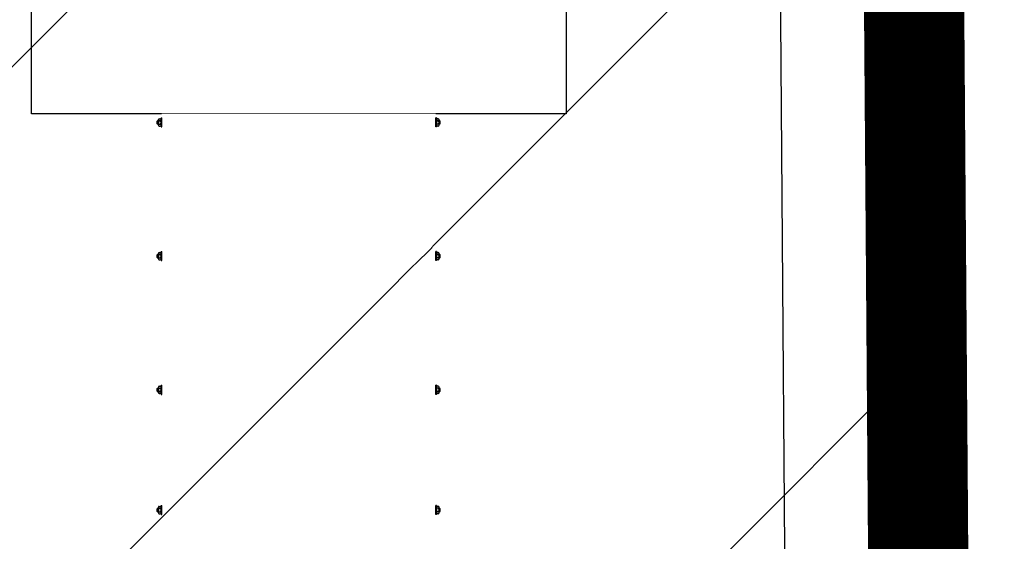
# Model space of a CAD drawing. Units: millimetres. Extents: x 22 to 4552, y -1568 to -388.
# Drawn here: x 1847 to 1848, y -997 to -996 of the extents above; entities that cross this region are included whole.
import ezdxf

# ---------------------------------------------------------------- set-up
doc = ezdxf.new("R2010")
doc.units = ezdxf.units.MM
doc.header["$LTSCALE"] = 0.1
doc.set_wipeout_variables(frame=1)
doc.layers.get('0').update_dxf_attribs({"lineweight": 0})
for name, color, linetype in [('CIV-EXISTENTE', 252, 'Continuous'), ('CIV-PENA-10', 10, 'Continuous'), ('CIV-PENA-3', 3, 'Continuous')]:
    doc.layers.add(name, color=color, linetype=linetype)

# ---------------------------------------------------------------- blocks, each defined once
blk = doc.blocks.new('*U28')
at = {"color": 0, "linetype": 'ByBlock'}
for points in [[(-0.1905, 0), (-0.2, 0), (-0.2, 0.605), (-0.1905, 0.605)], [(0.1905, 0), (0.2, 0), (0.2, 0.605), (0.1905, 0.605)]]:
    blk.add_wipeout(points, dxfattribs=at)
for points in [[(-0.205, 0.5796), (0.205, 0.5796), (0.205, 0.605), (-0.205, 0.605)], [(-0.205, 0.4), (0.205, 0.4), (0.205, 0.4254), (-0.205, 0.4254)], [(-0.205, 0.2), (0.205, 0.2), (0.205, 0.2254), (-0.205, 0.2254)], [(-0.205, 0.0254), (0.205, 0.0254), (0.205, 0), (-0.205, 0)]]:
    blk.add_wipeout(points, dxfattribs=at)
at = {"color": 0}
for p, q in [((-0.2107, 0.5953), (-0.2116, 0.5944)), ((-0.2116, 0.5944), (-0.2116, 0.5905)), ((-0.2116, 0.5944), (-0.2099, 0.5944)), ((-0.2116, 0.5905), (-0.2107, 0.5896)), ((-0.2116, 0.5905), (-0.2099, 0.5905)), ((-0.2107, 0.5953), (-0.2107, 0.5896)), ((-0.2107, 0.5953), (-0.2099, 0.5953)), ((-0.2107, 0.5896), (-0.2099, 0.5896)), ((-0.2099, 0.5966), (-0.2099, 0.5883)), ((-0.2087, 0.5979), (-0.2081, 0.5979)), ((-0.2087, 0.5952), (-0.2081, 0.5952)), ((-0.2087, 0.5897), (-0.2081, 0.5897)), ((-0.2081, 0.5979), (-0.2072, 0.5979)), ((-0.2081, 0.5952), (-0.2072, 0.5952)), ((-0.2081, 0.5897), (-0.2072, 0.5897)), ((-0.2059, 0.5991), (-0.205, 0.5991)), ((-0.2059, 0.5855), (-0.2059, 0.5991)), ((-0.2059, 0.5966), (-0.2059, 0.5883)), ((-0.2059, 0.5924), (-0.2059, 0.5924)), ((-0.205, 0.5991), (-0.205, 0.5855)), ((0.2059, 0.5991), (0.205, 0.5991)), ((0.205, 0.5991), (0.205, 0.5855)), ((0.2059, 0.5855), (0.2059, 0.5991)), ((0.2059, 0.5966), (0.2059, 0.5883)), ((0.2059, 0.5924), (0.2059, 0.5924)), ((0.2081, 0.5979), (0.2072, 0.5979)), ((0.2081, 0.5952), (0.2072, 0.5952)), ((0.2081, 0.5897), (0.2072, 0.5897)), ((0.2087, 0.5979), (0.2081, 0.5979)), ((0.2087, 0.5952), (0.2081, 0.5952)), ((0.2087, 0.5897), (0.2081, 0.5897)), ((0.2099, 0.5966), (0.2099, 0.5883)), ((0.2107, 0.5953), (0.2099, 0.5953)), ((0.2116, 0.5944), (0.2099, 0.5944)), ((0.2116, 0.5905), (0.2099, 0.5905)), ((0.2107, 0.5896), (0.2099, 0.5896)), ((0.2107, 0.5953), (0.2107, 0.5896)), ((0.2107, 0.5953), (0.2116, 0.5944)), ((0.2116, 0.5905), (0.2107, 0.5896)), ((0.2116, 0.5944), (0.2116, 0.5905)), ((-0.2087, 0.587), (-0.2081, 0.587)), ((-0.2081, 0.587), (-0.2072, 0.587)), ((-0.2059, 0.5855), (-0.205, 0.5855)), ((0.2059, 0.5855), (0.205, 0.5855)), ((0.2081, 0.587), (0.2072, 0.587)), ((0.2087, 0.587), (0.2081, 0.587)), ((-0.2107, 0.4157), (-0.2116, 0.4148)), ((-0.2116, 0.4148), (-0.2116, 0.4109)), ((-0.2116, 0.4148), (-0.2099, 0.4148)), ((-0.2107, 0.4157), (-0.2107, 0.41)), ((-0.2107, 0.4157), (-0.2099, 0.4157)), ((-0.2099, 0.417), (-0.2099, 0.4087)), ((-0.2087, 0.4183), (-0.2081, 0.4183)), ((-0.2087, 0.4156), (-0.2081, 0.4156)), ((-0.2081, 0.4183), (-0.2072, 0.4183)), ((-0.2081, 0.4156), (-0.2072, 0.4156)), ((-0.2059, 0.4195), (-0.205, 0.4195)), ((-0.2059, 0.4059), (-0.2059, 0.4195)), ((-0.2059, 0.417), (-0.2059, 0.4087)), ((-0.2059, 0.4128), (-0.2059, 0.4128)), ((-0.205, 0.4195), (-0.205, 0.4059)), ((0.2059, 0.4195), (0.205, 0.4195)), ((0.205, 0.4195), (0.205, 0.4059)), ((0.2059, 0.4059), (0.2059, 0.4195)), ((0.2059, 0.417), (0.2059, 0.4087)), ((0.2059, 0.4128), (0.2059, 0.4128)), ((0.2081, 0.4183), (0.2072, 0.4183)), ((0.2081, 0.4156), (0.2072, 0.4156)), ((0.2087, 0.4183), (0.2081, 0.4183)), ((0.2087, 0.4156), (0.2081, 0.4156)), ((0.2099, 0.417), (0.2099, 0.4087)), ((0.2107, 0.4157), (0.2099, 0.4157)), ((0.2116, 0.4148), (0.2099, 0.4148)), ((0.2107, 0.4157), (0.2107, 0.41)), ((0.2107, 0.4157), (0.2116, 0.4148)), ((0.2116, 0.4148), (0.2116, 0.4109)), ((-0.2116, 0.4109), (-0.2107, 0.41)), ((-0.2116, 0.4109), (-0.2099, 0.4109)), ((-0.2107, 0.41), (-0.2099, 0.41)), ((-0.2087, 0.4101), (-0.2081, 0.4101)), ((-0.2087, 0.4074), (-0.2081, 0.4074)), ((-0.2081, 0.4101), (-0.2072, 0.4101)), ((-0.2081, 0.4074), (-0.2072, 0.4074)), ((-0.2059, 0.4059), (-0.205, 0.4059)), ((0.2059, 0.4059), (0.205, 0.4059)), ((0.2081, 0.4101), (0.2072, 0.4101)), ((0.2081, 0.4074), (0.2072, 0.4074)), ((0.2087, 0.4101), (0.2081, 0.4101)), ((0.2087, 0.4074), (0.2081, 0.4074)), ((0.2116, 0.4109), (0.2099, 0.4109)), ((0.2107, 0.41), (0.2099, 0.41)), ((0.2116, 0.4109), (0.2107, 0.41)), ((-0.2107, 0.2157), (-0.2116, 0.2148)), ((-0.2116, 0.2148), (-0.2116, 0.2109)), ((-0.2116, 0.2148), (-0.2099, 0.2148)), ((-0.2116, 0.2109), (-0.2107, 0.21)), ((-0.2116, 0.2109), (-0.2099, 0.2109)), ((-0.2107, 0.2157), (-0.2107, 0.21)), ((-0.2107, 0.2157), (-0.2099, 0.2157)), ((-0.2107, 0.21), (-0.2099, 0.21)), ((-0.2099, 0.217), (-0.2099, 0.2087)), ((-0.2087, 0.2183), (-0.2081, 0.2183)), ((-0.2087, 0.2156), (-0.2081, 0.2156)), ((-0.2087, 0.2101), (-0.2081, 0.2101)), ((-0.2087, 0.2074), (-0.2081, 0.2074)), ((-0.2081, 0.2183), (-0.2072, 0.2183)), ((-0.2081, 0.2156), (-0.2072, 0.2156)), ((-0.2081, 0.2101), (-0.2072, 0.2101)), ((-0.2081, 0.2074), (-0.2072, 0.2074)), ((-0.2059, 0.2195), (-0.205, 0.2195)), ((-0.2059, 0.2059), (-0.2059, 0.2195)), ((-0.2059, 0.217), (-0.2059, 0.2087)), ((-0.2059, 0.2128), (-0.2059, 0.2128)), ((-0.205, 0.2195), (-0.205, 0.2059)), ((0.2059, 0.2195), (0.205, 0.2195)), ((0.205, 0.2195), (0.205, 0.2059)), ((0.2059, 0.2059), (0.2059, 0.2195)), ((0.2059, 0.217), (0.2059, 0.2087)), ((0.2059, 0.2128), (0.2059, 0.2128)), ((0.2081, 0.2183), (0.2072, 0.2183)), ((0.2081, 0.2156), (0.2072, 0.2156)), ((0.2081, 0.2101), (0.2072, 0.2101)), ((0.2081, 0.2074), (0.2072, 0.2074)), ((0.2087, 0.2183), (0.2081, 0.2183)), ((0.2087, 0.2156), (0.2081, 0.2156)), ((0.2087, 0.2101), (0.2081, 0.2101)), ((0.2087, 0.2074), (0.2081, 0.2074)), ((0.2099, 0.217), (0.2099, 0.2087)), ((0.2107, 0.2157), (0.2099, 0.2157)), ((0.2116, 0.2148), (0.2099, 0.2148)), ((0.2116, 0.2109), (0.2099, 0.2109)), ((0.2107, 0.21), (0.2099, 0.21)), ((0.2107, 0.2157), (0.2107, 0.21)), ((0.2107, 0.2157), (0.2116, 0.2148)), ((0.2116, 0.2109), (0.2107, 0.21)), ((0.2116, 0.2148), (0.2116, 0.2109)), ((-0.2059, 0.2059), (-0.205, 0.2059)), ((0.2059, 0.2059), (0.205, 0.2059)), ((-0.2107, 0.0157), (-0.2116, 0.0148)), ((-0.2116, 0.0148), (-0.2116, 0.0109)), ((-0.2116, 0.0148), (-0.2099, 0.0148)), ((-0.2107, 0.0157), (-0.2107, 0.01)), ((-0.2107, 0.0157), (-0.2099, 0.0157)), ((-0.2099, 0.017), (-0.2099, 0.0087)), ((-0.2087, 0.0183), (-0.2081, 0.0183)), ((-0.2087, 0.0156), (-0.2081, 0.0156)), ((-0.2081, 0.0183), (-0.2072, 0.0183)), ((-0.2081, 0.0156), (-0.2072, 0.0156)), ((-0.2059, 0.0195), (-0.205, 0.0195)), ((-0.2059, 0.0059), (-0.2059, 0.0195)), ((-0.2059, 0.017), (-0.2059, 0.0087)), ((-0.205, 0.0195), (-0.205, 0.0059)), ((0.2059, 0.0195), (0.205, 0.0195)), ((0.205, 0.0195), (0.205, 0.0059)), ((0.2059, 0.0059), (0.2059, 0.0195)), ((0.2059, 0.017), (0.2059, 0.0087)), ((0.2081, 0.0183), (0.2072, 0.0183)), ((0.2081, 0.0156), (0.2072, 0.0156)), ((0.2087, 0.0183), (0.2081, 0.0183)), ((0.2087, 0.0156), (0.2081, 0.0156)), ((0.2099, 0.017), (0.2099, 0.0087)), ((0.2107, 0.0157), (0.2099, 0.0157)), ((0.2116, 0.0148), (0.2099, 0.0148)), ((0.2107, 0.0157), (0.2107, 0.01)), ((0.2107, 0.0157), (0.2116, 0.0148)), ((0.2116, 0.0148), (0.2116, 0.0109)), ((-0.2116, 0.0109), (-0.2107, 0.01)), ((-0.2116, 0.0109), (-0.2099, 0.0109)), ((-0.2107, 0.01), (-0.2099, 0.01)), ((-0.2087, 0.0101), (-0.2081, 0.0101)), ((-0.2087, 0.0074), (-0.2081, 0.0074)), ((-0.2081, 0.0101), (-0.2072, 0.0101)), ((-0.2081, 0.0074), (-0.2072, 0.0074)), ((-0.2059, 0.0128), (-0.2059, 0.0128)), ((-0.2059, 0.0059), (-0.205, 0.0059)), ((0.2059, 0.0059), (0.205, 0.0059)), ((0.2059, 0.0128), (0.2059, 0.0128)), ((0.2081, 0.0101), (0.2072, 0.0101)), ((0.2081, 0.0074), (0.2072, 0.0074)), ((0.2087, 0.0101), (0.2081, 0.0101)), ((0.2087, 0.0074), (0.2081, 0.0074)), ((0.2116, 0.0109), (0.2099, 0.0109)), ((0.2107, 0.01), (0.2099, 0.01)), ((0.2116, 0.0109), (0.2107, 0.01))]:
    blk.add_line(p, q, dxfattribs=at)
for centre, radius, start, end in [((-0.2086, 0.5966), 0.00133, 94.4309, 265.5691), ((-0.2062, 0.5924), 0.00375, 131.9915, 228.0085), ((-0.2086, 0.5883), 0.00133, 94.4309, 265.5691), ((-0.2073, 0.5966), 0.00133, 274.4309, 85.5691), ((-0.2097, 0.5924), 0.00375, 311.9915, 48.0085), ((-0.2073, 0.5883), 0.00133, 274.4309, 85.5691), ((0.2073, 0.5966), 0.00133, 94.4309, 265.5691), ((0.2097, 0.5924), 0.00375, 131.9915, 228.0085), ((0.2073, 0.5883), 0.00133, 94.4309, 265.5691), ((0.2086, 0.5966), 0.00133, 274.4309, 85.5691), ((0.2062, 0.5924), 0.00375, 311.9915, 48.0085), ((0.2086, 0.5883), 0.00133, 274.4309, 85.5691), ((-0.2086, 0.417), 0.00133, 94.4309, 265.5691), ((-0.2062, 0.4128), 0.00375, 131.9915, 228.0085), ((-0.2073, 0.417), 0.00133, 274.4309, 85.5691), ((-0.2097, 0.4128), 0.00375, 311.9915, 48.0085), ((0.2073, 0.417), 0.00133, 94.4309, 265.5691), ((0.2097, 0.4128), 0.00375, 131.9915, 228.0085), ((0.2086, 0.417), 0.00133, 274.4309, 85.5691), ((0.2062, 0.4128), 0.00375, 311.9915, 48.0085), ((-0.2086, 0.4087), 0.00133, 94.4309, 265.5691), ((-0.2073, 0.4087), 0.00133, 274.4309, 85.5691), ((0.2073, 0.4087), 0.00133, 94.4309, 265.5691), ((0.2086, 0.4087), 0.00133, 274.4309, 85.5691), ((-0.2086, 0.217), 0.00133, 94.4309, 265.5691), ((-0.2062, 0.2128), 0.00375, 131.9915, 228.0085), ((-0.2086, 0.2087), 0.00133, 94.4309, 265.5691), ((-0.2073, 0.217), 0.00133, 274.4309, 85.5691), ((-0.2097, 0.2128), 0.00375, 311.9915, 48.0085), ((-0.2073, 0.2087), 0.00133, 274.4309, 85.5691), ((0.2073, 0.217), 0.00133, 94.4309, 265.5691), ((0.2097, 0.2128), 0.00375, 131.9915, 228.0085), ((0.2073, 0.2087), 0.00133, 94.4309, 265.5691), ((0.2086, 0.217), 0.00133, 274.4309, 85.5691), ((0.2062, 0.2128), 0.00375, 311.9915, 48.0085), ((0.2086, 0.2087), 0.00133, 274.4309, 85.5691), ((-0.2086, 0.017), 0.00133, 94.4309, 265.5691), ((-0.2062, 0.0128), 0.00375, 131.9915, 228.0085), ((-0.2073, 0.017), 0.00133, 274.4309, 85.5691), ((-0.2097, 0.0128), 0.00375, 311.9915, 48.0085), ((0.2073, 0.017), 0.00133, 94.4309, 265.5691), ((0.2097, 0.0128), 0.00375, 131.9915, 228.0085), ((0.2086, 0.017), 0.00133, 274.4309, 85.5691), ((0.2062, 0.0128), 0.00375, 311.9915, 48.0085), ((-0.2086, 0.0087), 0.00133, 94.4309, 265.5691), ((-0.2073, 0.0087), 0.00133, 274.4309, 85.5691), ((0.2073, 0.0087), 0.00133, 94.4309, 265.5691), ((0.2086, 0.0087), 0.00133, 274.4309, 85.5691)]:
    blk.add_arc(centre, radius, start, end, dxfattribs=at)
blk = doc.blocks.new('planta-cobertura')
at = {"layer": 'CIV-EXISTENTE'}
blk.add_lwpolyline([(8.07, 8.64), (8.87, 8.64), (8.87, 7.84), (8.07, 7.84)], close=True, dxfattribs=at)
blk.add_lwpolyline([(9.1859, 8.64), (9.204, 6.2)], dxfattribs=at)
blk.add_lwpolyline([(9.1859, 8.64), (9.204, 6.2)], dxfattribs=at)
at = {"layer": 'CIV-EXISTENTE', "rotation": 180}
blk.add_blockref('*U28', (8.47, 7.84), dxfattribs=at)
at = {"layer": 'CIV-EXISTENTE'}
blk.add_lwpolyline([(0, 40.68), (0, 40.68), (9.1492, 40.5589), (9.45, 0), (0, 0), (0, 40.68)], dxfattribs=at)

msp = doc.modelspace()

# ---------------------------------------------------------------- block references
at = {"layer": 'CIV-EXISTENTE'}
msp.add_blockref('planta-cobertura', (1838.7223, -1004.2961), dxfattribs=at)

# ---------------------------------------------------------------- next in the draw order: hatches: boundary and pattern name
at = {"layer": 'CIV-PENA-10'}
h = msp.add_hatch(dxfattribs=at)
h.set_pattern_fill('ANSI31', color=256, scale=0.2)
h.paths.add_polyline_path([(1848.1082, -995.6561), (1838.7223, -995.6561), (1838.7223, -998.2961), (1848.1082, -998.2961)])
h.paths.add_polyline_path([(1838.7223, -1004.2961), (1848.1278, -1004.2961), (1848.1278, -998.2961), (1838.7223, -998.2961)])

# ---------------------------------------------------------------- next in the draw order: linework, layer by layer
at = {"layer": 'CIV-PENA-10', "const_width": 0.15}
msp.add_lwpolyline([(1838.7223, -995.6561), (1848.1082, -995.6566), (1848.1723, -1004.2961), (1838.7223, -1004.2961)], close=True, dxfattribs=at)
at = {"layer": 'CIV-PENA-3'}
msp.add_lwpolyline([(1838.7223, -963.6161), (1847.8715, -963.7373), (1848.1723, -1004.2961), (1838.7223, -1004.2961)], close=True, dxfattribs=at)

doc.saveas('drawing.dxf')
